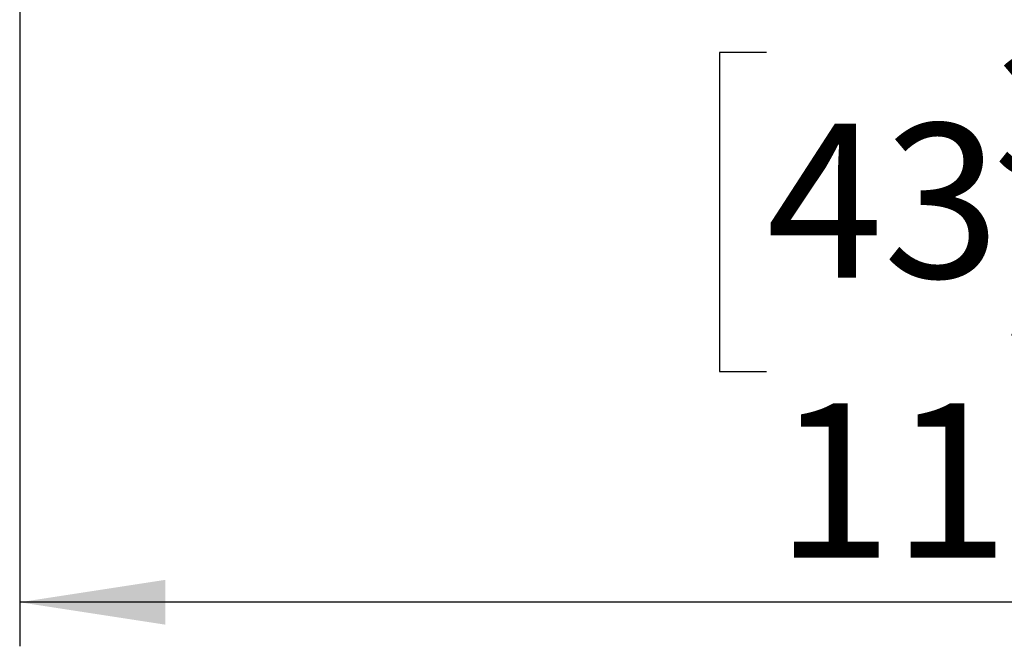
# Model space of a CAD drawing. Units: millimetres. Extents: x 254 to 6026, y 149 to 4442.
# Drawn here: x 1647 to 2138, y 575 to 888 of the extents above; entities that cross this region are included whole.
import ezdxf

# ---------------------------------------------------------------- set-up
doc = ezdxf.new("R2010")
doc.units = ezdxf.units.MM
doc.header["$LTSCALE"] = 22
doc.layers.add('FORMAT', color=7, linetype='Continuous')
doc.styles.add('SLDTEXTSTYLE0', font='TXT', dxfattribs={"width": 0.75})
doc.dimstyles.new('SLDDIMSTYLE1', dxfattribs={"dimtxt": 77, "dimasz": 72.644, "dimexe": 0, "dimexo": 0.0625, "dimgap": 19.25, "dimtad": 1, "dimrnd": 1e-09, "dimzin": 12, "dimdsep": 46, "dimtxsty": 'SLDTEXTSTYLE0', "dimsah": 1, "dimcen": 0.09, "dimadec": 0, "dimazin": 3, "dimtfac": 1, "dimtofl": 0, "dimtmove": 0, "dimatfit": 3, "dimfxl": 0, "dimfrac": 2, "dimtolj": 1, "dimtzin": 12, "dimarcsym": 0})

# ---------------------------------------------------------------- blocks, each defined once
blk = doc.blocks.new('_D_9')
at = {"layer": 'FORMAT'}
for p, q in [((1646.76, 1229.75), (1646.76, 575.13)), ((2748.76, 964.62), (2748.76, 575.13)), ((2019.58, 871.64), (1996.12, 871.64)), ((1996.12, 871.64), (1996.12, 712.33)), ((2256.16, 871.64), (2279.62, 871.64)), ((2279.62, 871.64), (2279.62, 712.33)), ((2215.84, 853.59), (2141.92, 730.39)), ((1996.12, 712.33), (2019.58, 712.33)), ((2279.62, 712.33), (2256.16, 712.33)), ((2748.76, 597.13), (1646.76, 597.13))]:
    blk.add_line(p, q, dxfattribs=at)
for points in [[(1646.76, 597.13), (1719.4, 585.95), (1719.4, 608.3)], [(2748.76, 597.13), (2676.11, 608.3), (2676.11, 585.95)]]:
    blk.add_solid(points, dxfattribs=at)
at = {"layer": 'FORMAT', "attachment_point": 1, "style": 'SLDTEXTSTYLE0'}
for s, insert, char_height in [('3', (2133.37, 871.39), 61.6), ('43', (2019.58, 836.12), 77), ('"', (2224.4, 836.12), 77), ('8', (2178.88, 791.74), 61.6), ('1102', (2024.08, 696.39), 77)]:
    blk.add_mtext(s, dxfattribs=dict(at, insert=insert, char_height=char_height))

msp = doc.modelspace()

# ---------------------------------------------------------------- dimensions: what is measured, and where the dimension line sits
at = {"layer": 'FORMAT'}
dim = msp.add_linear_dim(base=(1646.758, 597.129), p1=(2748.758, 986.62), p2=(1646.758, 1251.747), dimstyle='SLDDIMSTYLE1', dxfattribs=at)
dim.commit()
dim.dimension.update_dxf_attribs({"geometry": '_D_9', "text_midpoint": (2137.87, 597.129), "dimtype": 160})

doc.saveas('drawing.dxf')
